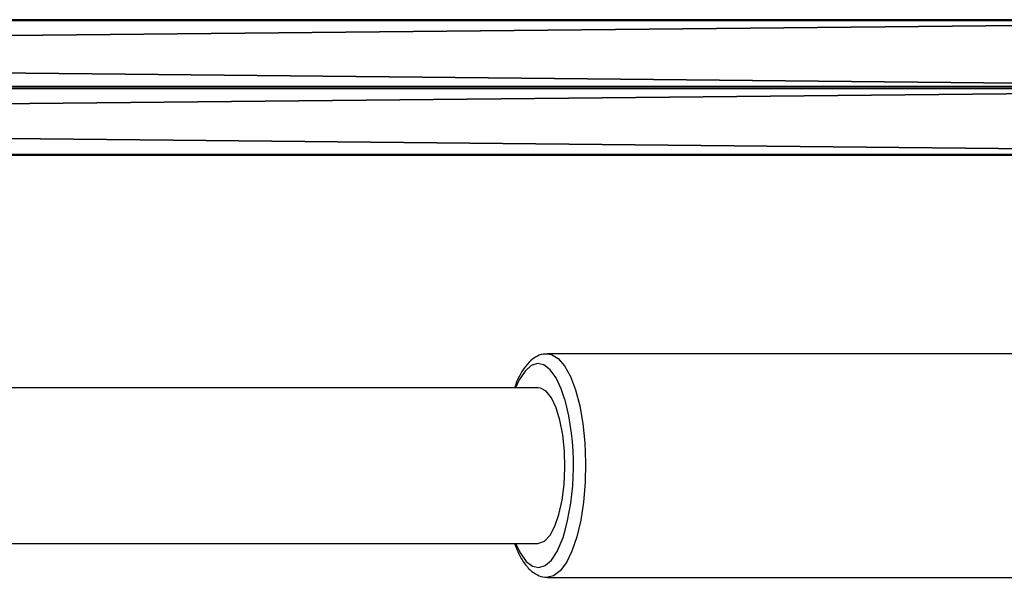
# Model space of a CAD drawing. Units: centimetres. Extents: x -316 to 633, y -300 to 883.
# Drawn here: x 93 to 103, y -13 to -7 of the extents above; entities that cross this region are included whole.
import ezdxf

# ---------------------------------------------------------------- set-up
doc = ezdxf.new("R2010")
doc.units = ezdxf.units.CM
doc.header["$LTSCALE"] = 2.54
doc.layers.get('0').update_dxf_attribs({"true_color": 0xff5454})
doc.layers.add('VP-EQ', color=7, linetype='Continuous', true_color=0x8a3492)

# ---------------------------------------------------------------- blocks, each defined once
blk = doc.blocks.new('Grupuj_47')
at = {"color": 0}
for p, q in [((69.637, 1.386, 0.358), (0.16, 1.386, 31.285)), ((69.637, 1.386, 0.358), (0.16, 1.386, 31.285)), ((69.963, 1.394, 1.089), (0.485, 1.394, 32.016)), ((69.963, 1.394, 1.089), (0.485, 1.394, 32.016)), ((69.478, 0.688), (0, 0.688, 30.926)), ((69.478, 0.688), (0, 0.688, 30.926)), ((70.128, 0.706, 1.462), (0.651, 0.706, 32.388)), ((70.128, 0.706, 1.462), (0.651, 0.706, 32.388)), ((0.166, 0, 31.299), (69.644, 0, 0.372)), ((0.166, 0, 31.299), (69.644, 0, 0.372)), ((69.969, 0.009, 1.103), (0.491, 0.009, 32.03)), ((69.969, 0.009, 1.103), (0.491, 0.009, 32.03))]:
    blk.add_line(p, q, dxfattribs=at)
mesh = blk.add_polyface(dxfattribs=at)
corners = [(0.16, 1.386, 31.285), (69.478, 0.688), (0, 0.688, 30.926), (69.637, 1.386, 0.358)]
mesh.append_faces([[corners[k] for k in face] for face in [(0, 1, 2), (1, 0, 3)]], dxfattribs={"vtx0": -1, "color": 0})
mesh = blk.add_polyface(dxfattribs=at)
corners = [(0.16, 1.386, 31.285), (69.963, 1.394, 1.089), (69.637, 1.386, 0.358), (0.485, 1.394, 32.016)]
mesh.append_faces([[corners[k] for k in face] for face in [(0, 1, 2), (1, 0, 3)]], dxfattribs={"vtx0": -1, "color": 0})
mesh = blk.add_polyface(dxfattribs=at)
corners = [(0.651, 0.706, 32.388), (69.963, 1.394, 1.089), (0.485, 1.394, 32.016), (70.128, 0.706, 1.462)]
mesh.append_faces([[corners[k] for k in face] for face in [(0, 1, 2), (1, 0, 3)]], dxfattribs={"vtx0": -1, "color": 0})
mesh = blk.add_polyface(dxfattribs=at)
corners = [(69.478, 0.688), (0.166, 0, 31.299), (0, 0.688, 30.926), (69.644, 0, 0.372)]
mesh.append_faces([[corners[k] for k in face] for face in [(0, 1, 2), (1, 0, 3)]], dxfattribs={"vtx0": -1, "color": 0})
mesh = blk.add_polyface(dxfattribs=at)
corners = [(69.969, 0.009, 1.103), (0.651, 0.706, 32.388), (0.491, 0.009, 32.03), (70.128, 0.706, 1.462)]
mesh.append_faces([[corners[k] for k in face] for face in [(0, 1, 2), (1, 0, 3)]], dxfattribs={"vtx0": -1, "color": 0})
mesh = blk.add_polyface(dxfattribs=at)
corners = [(69.969, 0.009, 1.103), (0.166, 0, 31.299), (69.644, 0, 0.372), (0.491, 0.009, 32.03)]
mesh.append_faces([[corners[k] for k in face] for face in [(0, 1, 2), (1, 0, 3)]], dxfattribs={"vtx0": -1, "color": 0})
blk = doc.blocks.new('Komponent_14')
at = {"color": 0}
blk.add_blockref('Grupuj_47', (0, 0), dxfattribs=at)
blk = doc.blocks.new('Grupuj_50')
at = {"color": 0}
blk.add_blockref('Komponent_14', (3.83, 8.329, 4.269), dxfattribs=at)
blk = doc.blocks.new('drabinka_2')
at = {"color": 0}
blk.add_blockref('Grupuj_50', (0, 0), dxfattribs=at)
blk = doc.blocks.new('Grupuj_58')
at = {"color": 252, "true_color": 0xa48f7a}
blk.add_blockref('drabinka_2', (154.972, 84.862, 110.138), dxfattribs=at)
blk = doc.blocks.new('RC1462_')
at = {"color": 0, "linetype": 'Continuous', "lineweight": 25}
for p, q in [((476.416, 346.182), (468.993, 346.182)), ((468.899, 345.832), (458.067, 345.832)), ((458.058, 344.232), (468.899, 344.232)), ((468.999, 343.883), (468.993, 343.882)), ((468.993, 343.882), (476.416, 343.882))]:
    blk.add_line(p, q, dxfattribs=at)
at = {"color": 0, "linetype": 'Continuous', "lineweight": 25, "flags": 128}
for points in [[(468.989, 346.182), (469.035, 346.176), (469.105, 346.135), (469.17, 346.059), (469.23, 345.95), (469.282, 345.811), (469.325, 345.648), (469.357, 345.465), (469.378, 345.267), (469.386, 345.062), (469.382, 344.857), (469.365, 344.657), (469.336, 344.469), (469.296, 344.299), (469.246, 344.152), (469.188, 344.034), (469.124, 343.948), (469.056, 343.897), (468.999, 343.883)], [(469.17, 345.72), (469.136, 345.821), (469.082, 345.935), (469.023, 346.018), (468.958, 346.068), (468.892, 346.082), (468.827, 346.061), (468.763, 346.004), (468.704, 345.915), (468.666, 345.832)], [(468.899, 344.232), (468.906, 344.233), (468.964, 344.256), (469.02, 344.315), (469.07, 344.408), (469.112, 344.53), (469.144, 344.675), (469.164, 344.837), (469.172, 345.009), (469.168, 345.181), (469.151, 345.347), (469.122, 345.498), (469.082, 345.627), (469.034, 345.728), (468.98, 345.797), (468.922, 345.83), (468.899, 345.832)], [(468.666, 344.232), (468.715, 344.13), (468.775, 344.047), (468.839, 343.997), (468.905, 343.983), (468.971, 344.004), (469.035, 344.06), (469.093, 344.15), (469.146, 344.269), (469.154, 344.292)]]:
    blk.add_lwpolyline(points, dxfattribs=at)
at = {"color": 0, "linetype": 'Continuous', "lineweight": 25}
blk.add_arc((466.648, 345.036), 2.614, 343.4752, 15.1792, dxfattribs=at)
for points, knots in [([(468.987, 346.178), (468.974, 346.179), (468.934, 346.181), (468.869, 346.15), (468.8, 346.096), (468.736, 346.013), (468.687, 345.925), (468.663, 345.855), (468.655, 345.832)], [0, 0, 0, 0, 0.081591, 0.26265, 0.448631, 0.657659, 0.888213, 1, 1, 1, 1]), ([(468.655, 344.232), (468.664, 344.209), (468.688, 344.138), (468.74, 344.045), (468.809, 343.959), (468.885, 343.906), (468.952, 343.88), (468.991, 343.885), (469.003, 343.887)], [0, 0, 0, 0, 0.11141, 0.336337, 0.567261, 0.752375, 0.921695, 1, 1, 1, 1])]:
    blk.add_open_spline(points, degree=3, knots=knots, dxfattribs=at)
blk = doc.blocks.new('RC1462_2D')
at = {"layer": 'VP-EQ', "color": 0}
blk.add_blockref('RC1462_', (0, 0), dxfattribs=at)

msp = doc.modelspace()

# ---------------------------------------------------------------- block references
at = {"color": 0}
msp.add_blockref('Grupuj_58', (-119.524, -101.548), dxfattribs=at)
at = {"layer": 'VP-EQ', "color": 0}
msp.add_blockref('RC1462_2D', (-370.501, -356.582), dxfattribs=at)

doc.saveas('drawing.dxf')
